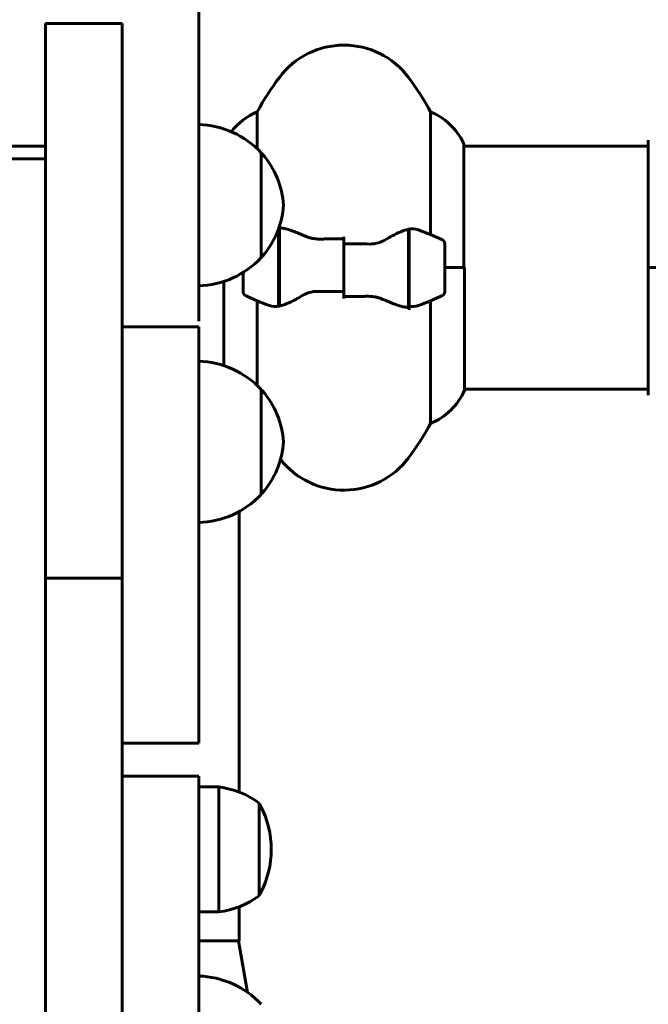
# Model space of a CAD drawing. Units: millimetres. Extents: x 10968 to 20799, y 3003 to 21998.
# Drawn here: x 15503 to 15659, y 19090 to 19334 of the extents above; entities that cross this region are included whole.
import ezdxf

# ---------------------------------------------------------------- set-up
doc = ezdxf.new("R2010")
doc.units = ezdxf.units.MM
doc.header["$LTSCALE"] = 90
doc.layers.add('Widoczne (ISO)', color=7, linetype='Continuous', lineweight=60)

msp = doc.modelspace()

# ---------------------------------------------------------------- linework, layer by layer
at = {"layer": 'Widoczne (ISO)'}
for p, q in [((15547.27, 19259.4), (15547.27, 19421.13)), ((15561.78, 19302.13), (15561.78, 19311.3)), ((15604.75, 19311.3), (15604.75, 19280.86)), ((15658.67, 19303.94), (15658.67, 19272.64)), ((15509.27, 19302.79), (15017.27, 19302.79)), ((15562.77, 19275.14), (15562.77, 19301.14)), ((15612.99, 19272.64), (15612.99, 19303.34)), ((15658.67, 19302.79), (15612.99, 19302.79)), ((15017.27, 19299.64), (15509.27, 19299.64)), ((15567.07, 19282.2), (15567.07, 19282.25)), ((15567.07, 19263.08), (15567.07, 19282.2)), ((15567.27, 19263.12), (15567.27, 19282.53)), ((15599.27, 19282.16), (15599.27, 19262.75)), ((15599.47, 19282.2), (15599.47, 19263.08)), ((15583.27, 19278.58), (15583.27, 19280.3)), ((15583.27, 19266.7), (15583.27, 19278.58)), ((15583.27, 19278.58), (15583.27, 19266.7)), ((15608.27, 19266.64), (15608.27, 19278.64)), ((15567.07, 19272.64), (15567.27, 19272.64)), ((15599.47, 19272.64), (15599.27, 19272.64)), ((15608.27, 19272.64), (15612.94, 19272.64)), ((15608.27, 19272.64), (15613.17, 19272.64)), ((15613.17, 19242.23), (15613.17, 19272.64)), ((15658.74, 19272.64), (15658.67, 19272.64)), ((15658.67, 19272.64), (15658.74, 19272.64)), ((15658.67, 19272.64), (15658.67, 19241.34)), ((15658.74, 19272.64), (15671.27, 19272.64)), ((15658.74, 19272.64), (15671.27, 19272.64)), ((15558.27, 19271.44), (15558.27, 19266.64)), ((15553.54, 19269.23), (15553.54, 19248.32)), ((15583.27, 19266.7), (15583.27, 19264.97)), ((15561.78, 19243.4), (15561.78, 19264.41)), ((15599.47, 19263.08), (15599.47, 19262.2)), ((15604.75, 19264.41), (15604.75, 19233.98)), ((15658.67, 19242.49), (15613.17, 19242.49)), ((15562.77, 19216.41), (15562.77, 19242.41)), ((15557.27, 19185.78), (15557.27, 19212.13)), ((15509.27, 19195.64), (15528.27, 19195.64)), ((15509.27, 19195.64), (15528.27, 19195.64)), ((15557.27, 19184.12), (15557.27, 19185.78)), ((15557.27, 19160.95), (15557.27, 19184.12)), ((15557.27, 19160.95), (15557.27, 19146.71)), ((15547.27, 19014.23), (15547.27, 19146.5)), ((15557.27, 19142.56), (15557.27, 19146.71)), ((15547.27, 19143.83), (15552.27, 19143.83)), ((15552.27, 19112.83), (15552.27, 19143.83)), ((15562.27, 19116.83), (15562.27, 19139.83)), ((15557.27, 19109.46), (15557.27, 19114.1)), ((15547.27, 19112.83), (15552.27, 19112.83)), ((15557.27, 19109.46), (15557.27, 19105.61)), ((15547.27, 19105.61), (15557.27, 19105.61)), ((15559.39, 19092.85), (15557.15, 19105.61))]:
    msp.add_line(p, q, dxfattribs=at)
for centre, radius, start, end in [((15583.27, 19307.84), 20, 36.8699, 143.1301), ((15623.27, 19277.84), 70, 143.1301, 151.4443), ((15543.27, 19277.84), 70, 28.5557, 36.8699), ((15567.98, 19296.55), 16, 112.7842, 142.16), ((15598.55, 19296.55), 16, 25.9828, 67.2158), ((15546.66, 19286.15), 22, 42.9566, 88.4343), ((15612.49, 19303.34), 0.5, 0, 25.9828), ((15659.67, 19303.94), 1, 159.1867, 180), ((15562.32, 19300.14), 1, 41.3246, 63.5321), ((15547.3, 19286.93), 21, 3.2935, 41.3246), ((15547.3, 19289.34), 21, 318.6754, 356.7065), ((15583.27, 19229.02), 56.11, 64.1852, 70.7681), ((15607.27, 19278.64), 1, 0, 64.1852), ((15546.66, 19290.13), 22, 271.5657, 317.0434), ((15562.32, 19276.14), 1, 296.4679, 318.6754), ((15559.27, 19266.64), 1, 180, 244.1852), ((15583.27, 19316.25), 56.11, 244.1852, 250.7681), ((15583.27, 19316.25), 56.11, 289.2319, 295.8148), ((15607.27, 19266.64), 1, 295.8148, 0), ((15546.66, 19227.42), 22, 42.9566, 88.4343), ((15562.32, 19241.41), 1, 41.3246, 63.5321), ((15547.3, 19228.2), 21, 3.2935, 41.3246), ((15598.55, 19248.73), 16, 292.7842, 336.0245), ((15659.67, 19241.34), 1, 180, 200.8133), ((15543.27, 19267.44), 70, 323.1301, 331.4443), ((15547.3, 19230.62), 21, 318.6754, 356.7065), ((15583.27, 19237.44), 20, 218.2202, 323.1301), ((15546.66, 19231.4), 22, 271.5657, 317.0434), ((15562.32, 19217.41), 1, 296.4679, 318.6754), ((15549.46, 19122.32), 21.69, 53.8203, 82.5769), ((15561.67, 19138.83), 1, 27.7623, 53.5003), ((15541.72, 19128.33), 23.54, 332.2377, 27.7623), ((15549.46, 19134.33), 21.69, 277.4231, 306.1797), ((15561.67, 19117.83), 1, 306.4997, 332.2377), ((15546.66, 19074.91), 22, 42.9566, 88.4343)]:
    msp.add_arc(centre, radius, start, end, dxfattribs=at)
for points, degree in [([(15509.27, 19333.22), (15509.27, 19322.1), (15509.27, 19288.67), (15509.27, 19244.8), (15509.27, 19195.64)], 4), ([(15528.27, 19333.22), (15528.27, 19322.1), (15528.27, 19288.67), (15528.27, 19244.8), (15528.27, 19195.64)], 4), ([(15567.05, 19282.2), (15567.05, 19282.2), (15567.06, 19282.2), (15567.07, 19282.2)], 3), ([(15599.27, 19282.16), (15600.1, 19282.33), (15600.95, 19282.29), (15601.75, 19282.01)], 3), ([(15583.27, 19278.58), (15585.41, 19278.58), (15587.55, 19278.56), (15589.67, 19278.51)], 3), ([(15567.07, 19275.88), (15567.13, 19275.92), (15567.2, 19275.96), (15567.27, 19276)], 3), ([(15599.47, 19269.4), (15599.4, 19269.36), (15599.33, 19269.32), (15599.27, 19269.28)], 3), ([(15583.27, 19266.7), (15581.12, 19266.7), (15578.98, 19266.72), (15576.86, 19266.76)], 3), ([(15567.27, 19263.12), (15566.43, 19262.94), (15565.58, 19262.99), (15564.78, 19263.27)], 3), ([(15528.27, 19257.94), (15528.27, 19243.76), (15528.27, 19228.47), (15528.27, 19212.36), (15528.27, 19195.64)], 4), ([(15547.27, 19257.94), (15547.27, 19243.76), (15547.27, 19228.47), (15547.27, 19212.36), (15547.27, 19195.64)], 4), ([(15509.27, 19195.64), (15509.27, 19190.07), (15509.27, 19184.43), (15509.27, 19178.73), (15509.27, 19172.97)], 4), ([(15528.27, 19195.64), (15528.27, 19190.07), (15528.27, 19184.43), (15528.27, 19178.73), (15528.27, 19172.97)], 4), ([(15528.27, 19195.64), (15528.27, 19190.07), (15528.27, 19184.43), (15528.27, 19178.73), (15528.27, 19172.97)], 4), ([(15547.27, 19195.64), (15547.27, 19190.07), (15547.27, 19184.43), (15547.27, 19178.73), (15547.27, 19172.97)], 4), ([(15528.27, 19172.97), (15528.27, 19168.45), (15528.27, 19163.89), (15528.27, 19159.31), (15528.27, 19154.69)], 4), ([(15547.27, 19172.97), (15547.27, 19168.45), (15547.27, 19163.89), (15547.27, 19159.31), (15547.27, 19154.69)], 4)]:
    msp.add_open_spline(points, degree=degree, dxfattribs=at)
for points, degree, knots in [([(15509.27, 19333.22), (15510.85, 19333.22), (15512.43, 19333.22), (15515.6, 19333.22), (15517.18, 19333.22), (15518.77, 19333.22), (15520.35, 19333.22), (15521.93, 19333.22), (15525.1, 19333.22), (15526.68, 19333.22), (15528.27, 19333.22)], 3, [0, 0, 0, 0, 0.475, 0.475, 0.95, 0.95, 0.95, 1.425, 1.425, 1.9, 1.9, 1.9, 1.9]), ([(15567.61, 19282.5), (15567.57, 19282.5), (15567.53, 19282.51), (15567.46, 19282.51), (15567.43, 19282.52), (15567.35, 19282.52), (15567.32, 19282.52), (15567.25, 19282.53), (15567.21, 19282.53), (15567.17, 19282.53), (15567.17, 19282.53), (15567.16, 19282.53)], 3, [0, 0, 0, 0, 0.02061593, 0.02061593, 0.04123185, 0.04123185, 0.06184778, 0.06184778, 0.0824637, 0.0824637, 0.08443456, 0.08443456, 0.08443456, 0.08443456]), ([(15567.61, 19282.5), (15567.92, 19282.46), (15568.26, 19282.4), (15568.98, 19282.23), (15569.35, 19282.13), (15570.13, 19281.88), (15570.53, 19281.74), (15571.36, 19281.42), (15571.79, 19281.25), (15572.67, 19280.89), (15573.13, 19280.7), (15573.59, 19280.5)], 3, [0, 0, 0, 0, 0.1751235, 0.1751235, 0.3502469, 0.3502469, 0.5253704, 0.5253704, 0.7004938, 0.7004938, 0.8756173, 0.8756173, 0.8756173, 0.8756173]), ([(15593.69, 19279.65), (15594.21, 19279.96), (15594.72, 19280.25), (15596.78, 19281.36), (15598.13, 19281.92), (15599.27, 19282.16)], 3, [0.5724832, 0.5724832, 0.5724832, 0.5724832, 0.6422282, 0.6422282, 0.8608733, 0.8608733, 0.8608733, 0.8608733]), ([(15573.59, 19280.5), (15573.82, 19280.4), (15574.06, 19280.3), (15574.57, 19280.13), (15574.83, 19280.06), (15575.37, 19279.93), (15575.64, 19279.88), (15576.2, 19279.79), (15576.49, 19279.77), (15577.06, 19279.73), (15577.35, 19279.73), (15577.64, 19279.74)], 3, [0, 0, 0, 0, 0.0831461, 0.0831461, 0.1662923, 0.1662923, 0.2494384, 0.2494384, 0.3325845, 0.3325845, 0.4157306, 0.4157306, 0.4157306, 0.4157306]), ([(15577.64, 19279.74), (15578.01, 19279.74), (15578.39, 19279.75), (15579.13, 19279.77), (15579.51, 19279.77), (15580.26, 19279.78), (15580.63, 19279.79), (15581.38, 19279.8), (15581.76, 19279.8), (15582.51, 19279.8), (15582.89, 19279.8), (15583.27, 19279.8)], 3, [-1.2620829, -1.2620829, -1.2620829, -1.2620829, -1.1493558, -1.1493558, -1.0366287, -1.0366287, -0.9239015, -0.9239015, -0.8111744, -0.8111744, -0.6984473, -0.6984473, -0.6984473, -0.6984473]), ([(15593.69, 19279.65), (15593.15, 19279.32), (15592.54, 19279.03), (15591.18, 19278.6), (15590.45, 19278.5), (15589.67, 19278.51)], 3, [0, 0, 0, 0, 0.2223532, 0.2223532, 0.4551306, 0.4551306, 0.4551306, 0.4551306]), ([(15572.84, 19265.63), (15572.32, 19265.32), (15571.81, 19265.03), (15569.75, 19263.92), (15568.4, 19263.36), (15567.27, 19263.12)], 3, [0.5724832, 0.5724832, 0.5724832, 0.5724832, 0.6422282, 0.6422282, 0.8608733, 0.8608733, 0.8608733, 0.8608733]), ([(15572.84, 19265.63), (15573.38, 19265.95), (15573.99, 19266.25), (15575.36, 19266.67), (15576.08, 19266.78), (15576.86, 19266.76)], 3, [0, 0, 0, 0, 0.2223532, 0.2223532, 0.4551306, 0.4551306, 0.4551306, 0.4551306]), ([(15588.89, 19265.54), (15588.52, 19265.53), (15588.14, 19265.52), (15587.4, 19265.51), (15587.02, 19265.5), (15586.27, 19265.49), (15585.9, 19265.49), (15585.15, 19265.48), (15584.77, 19265.48), (15584.02, 19265.47), (15583.64, 19265.47), (15583.27, 19265.47)], 3, [-1.2620829, -1.2620829, -1.2620829, -1.2620829, -1.1493558, -1.1493558, -1.0366287, -1.0366287, -0.9239015, -0.9239015, -0.8111744, -0.8111744, -0.6984473, -0.6984473, -0.6984473, -0.6984473]), ([(15592.94, 19264.78), (15592.71, 19264.88), (15592.47, 19264.97), (15591.96, 19265.14), (15591.7, 19265.22), (15591.16, 19265.35), (15590.89, 19265.4), (15590.33, 19265.48), (15590.04, 19265.51), (15589.47, 19265.54), (15589.18, 19265.55), (15588.89, 19265.54)], 3, [0, 0, 0, 0, 0.0831461, 0.0831461, 0.1662923, 0.1662923, 0.2494384, 0.2494384, 0.3325845, 0.3325845, 0.4157306, 0.4157306, 0.4157306, 0.4157306]), ([(15598.92, 19262.78), (15598.61, 19262.82), (15598.27, 19262.88), (15597.55, 19263.04), (15597.18, 19263.15), (15596.4, 19263.4), (15596, 19263.54), (15595.17, 19263.85), (15594.74, 19264.02), (15593.86, 19264.39), (15593.4, 19264.58), (15592.94, 19264.78)], 3, [0, 0, 0, 0, 0.1751235, 0.1751235, 0.3502469, 0.3502469, 0.5253704, 0.5253704, 0.7004938, 0.7004938, 0.8756173, 0.8756173, 0.8756173, 0.8756173]), ([(15598.92, 19262.78), (15598.96, 19262.77), (15599, 19262.77), (15599.07, 19262.76), (15599.1, 19262.76), (15599.18, 19262.76), (15599.21, 19262.75), (15599.28, 19262.75), (15599.32, 19262.75), (15599.39, 19262.75), (15599.43, 19262.75), (15599.47, 19262.75)], 3, [0, 0, 0, 0, 0.0206159, 0.0206159, 0.0412319, 0.0412319, 0.0618478, 0.0618478, 0.0824637, 0.0824637, 0.1030796, 0.1030796, 0.1030796, 0.1030796]), ([(15601.75, 19263.27), (15601.73, 19263.26), (15601.71, 19263.26), (15600.97, 19263.01), (15600.22, 19262.95), (15599.47, 19263.08)], 3, [-1.9447116, -1.9447116, -1.9447116, -1.9447116, -1.9339859, -1.9339859, -1.5446895, -1.5446895, -1.5446895, -1.5446895]), ([(15528.27, 19257.94), (15529.85, 19257.94), (15531.43, 19257.94), (15534.6, 19257.94), (15536.18, 19257.94), (15537.77, 19257.94), (15539.35, 19257.94), (15540.93, 19257.94), (15544.1, 19257.94), (15545.68, 19257.94), (15547.27, 19257.94)], 3, [0, 0, 0, 0, 0.475, 0.475, 0.95, 0.95, 0.95, 1.425, 1.425, 1.9, 1.9, 1.9, 1.9]), ([(15509.27, 19172.97), (15509.27, 19141.31), (15509.27, 19065.93), (15509.27, 18944.85), (15509.27, 18775.3), (15509.27, 18587.06), (15509.27, 18550.65), (15509.27, 18493.17), (15509.27, 18448.47), (15509.27, 18345.45), (15509.27, 18229.35), (15509.27, 18127.79), (15509.27, 18099.63), (15509.27, 18073.65)], 4, [0.1411255, 0.1411255, 0.1411255, 0.1411255, 0.1411255, 0.2168971, 0.3126316, 0.406459, 0.4967804, 0.5833964, 0.6654982, 0.7389689, 0.8025346, 0.8577827, 1, 1, 1, 1, 1]), ([(15528.27, 19172.97), (15528.27, 19141.31), (15528.27, 19065.93), (15528.27, 18944.85), (15528.27, 18775.3), (15528.27, 18587.06), (15528.27, 18550.65), (15528.27, 18493.17), (15528.27, 18448.47), (15528.27, 18345.45), (15528.27, 18229.35), (15528.27, 18127.79), (15528.27, 18099.63), (15528.27, 18073.65)], 4, [0.1411255, 0.1411255, 0.1411255, 0.1411255, 0.1411255, 0.2168971, 0.3126316, 0.406459, 0.4967804, 0.5833964, 0.6654982, 0.7389689, 0.8025346, 0.8577827, 1, 1, 1, 1, 1]), ([(15547.27, 19154.69), (15545.68, 19154.69), (15544.1, 19154.69), (15540.93, 19154.69), (15539.35, 19154.69), (15537.77, 19154.69), (15536.18, 19154.69), (15534.6, 19154.69), (15531.43, 19154.69), (15529.85, 19154.69), (15528.27, 19154.69)], 3, [-1.9, -1.9, -1.9, -1.9, -1.425, -1.425, -0.95, -0.95, -0.95, -0.475, -0.475, 0, 0, 0, 0]), ([(15528.27, 19146.5), (15529.85, 19146.5), (15531.43, 19146.5), (15534.6, 19146.5), (15536.18, 19146.5), (15537.77, 19146.5), (15539.35, 19146.5), (15540.93, 19146.5), (15544.1, 19146.5), (15545.68, 19146.5), (15547.27, 19146.5)], 3, [0, 0, 0, 0, 0.475, 0.475, 0.95, 0.95, 0.95, 1.425, 1.425, 1.9, 1.9, 1.9, 1.9])]:
    msp.add_open_spline(points, degree=degree, knots=knots, dxfattribs=at)

doc.saveas('drawing.dxf')
